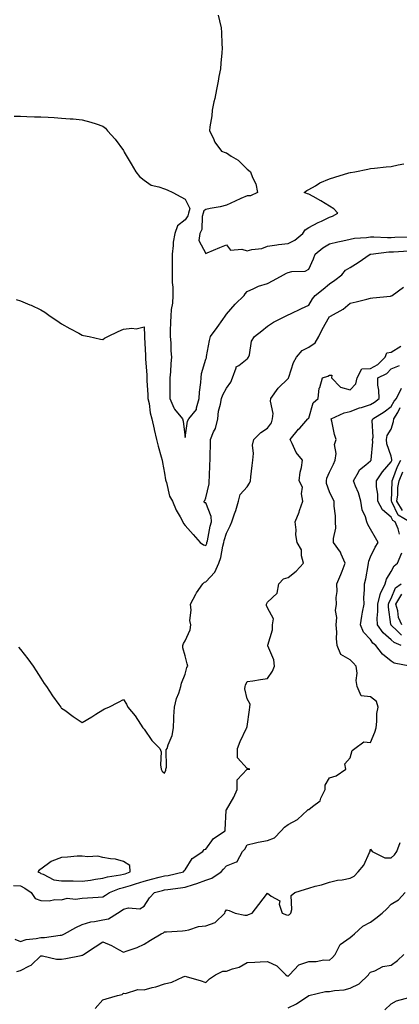
# Model space of a CAD drawing. Units: inches. Extents: x 1018643 to 1021283, y 7245098 to 7247738.
# Drawn here: x 1019878 to 1020062, y 7245978 to 7246456 of the extents above; entities that cross this region are included whole.
import ezdxf

# ---------------------------------------------------------------- set-up
doc = ezdxf.new("R2010")
doc.units = ezdxf.units.IN
doc.header["$MEASUREMENT"] = 0
doc.layers.add('Contour_10187245', color=7, linetype='Continuous', true_color=0xda2c9b)

msp = doc.modelspace()

# ---------------------------------------------------------------- linework, layer by layer
at = {"layer": 'Contour_10187245'}
for points in [[(1019974.09, 7246457.96, 3081), (1019974.63, 7246455.34, 3081), (1019975.49, 7246451.92, 3081), (1019975.71, 7246449.58, 3081), (1019975.88, 7246444.09, 3081), (1019976.07, 7246441.92, 3081), (1019975.89, 7246439.76, 3081), (1019975.33, 7246434.64, 3081), (1019975.12, 7246431.92, 3081), (1019974.44, 7246428.31, 3081), (1019973.99, 7246425.98, 3081), (1019973.25, 7246421.92, 3081), (1019972.4, 7246417.57, 3081), (1019972.01, 7246415.88, 3081), (1019971.19, 7246411.92, 3081), (1019970.91, 7246409.06, 3081), (1019969.98, 7246403.85, 3081), (1019969.77, 7246401.92, 3081), (1019971.58, 7246398.39, 3081), (1019972.47, 7246396.34, 3081), (1019975.65, 7246391.92, 3081), (1019977.39, 7246391.26, 3081), (1019978.05, 7246391.1, 3081), (1019980.43, 7246389.54, 3081), (1019983.73, 7246387.6, 3081), (1019988.05, 7246383.28, 3081), (1019988.84, 7246382.71, 3081), (1019989.82, 7246381.92, 3081), (1019990.76, 7246379.21, 3081), (1019992.28, 7246376.15, 3081), (1019993.21, 7246371.92, 3081), (1019989.73, 7246370.24, 3081), (1019988.05, 7246370.28, 3081), (1019985.08, 7246368.95, 3081), (1019982.26, 7246367.71, 3081), (1019978.05, 7246365.77, 3081), (1019975.02, 7246364.95, 3081), (1019970.22, 7246364.09, 3081), (1019968.05, 7246363.58, 3081), (1019967.05, 7246362.92, 3081), (1019966.8, 7246361.92, 3081), (1019966.34, 7246360.21, 3081), (1019966.08, 7246353.89, 3081), (1019965.08, 7246351.92, 3081), (1019964.72, 7246348.59, 3081), (1019968.05, 7246342.34, 3081), (1019968.77, 7246342.64, 3081), (1019974.78, 7246345.19, 3081), (1019978.05, 7246346.55, 3081), (1019980.07, 7246343.94, 3081), (1019985.52, 7246344.45, 3081), (1019988.05, 7246343.64, 3081), (1019990.34, 7246344.21, 3081), (1019995.21, 7246344.76, 3081), (1019998.05, 7246345.76, 3081), (1020002.56, 7246346.43, 3081), (1020003.32, 7246346.65, 3081), (1020008.05, 7246347.17, 3081), (1020011.18, 7246348.79, 3081), (1020015.11, 7246351.92, 3081), (1020016.25, 7246353.72, 3081), (1020018.05, 7246354.83, 3081), (1020022.63, 7246357.34, 3081), (1020024.13, 7246358, 3081), (1020028.05, 7246359.86, 3081), (1020029.53, 7246360.44, 3081), (1020032.13, 7246361.92, 3081), (1020030.18, 7246364.05, 3081), (1020028.05, 7246365.29, 3081), (1020023.95, 7246367.82, 3081), (1020020.09, 7246369.88, 3081), (1020018.05, 7246371.02, 3081), (1020017.39, 7246371.26, 3081), (1020015.81, 7246371.92, 3081), (1020017.1, 7246372.87, 3081), (1020018.05, 7246373.28, 3081), (1020021.3, 7246375.17, 3081), (1020023.42, 7246376.55, 3081), (1020028.05, 7246378.52, 3081), (1020030.62, 7246379.35, 3081), (1020037.53, 7246381.4, 3081), (1020038.05, 7246381.57, 3081), (1020038.35, 7246381.62, 3081), (1020040.34, 7246381.92, 3081), (1020046.74, 7246383.23, 3081), (1020048.05, 7246383.54, 3081), (1020049.86, 7246383.73, 3081), (1020055.61, 7246384.36, 3081), (1020058.05, 7246384.61, 3081), (1020061.4, 7246385.27, 3081), (1020064.22, 7246385.75, 3081)], [(1019875.07, 7246408.94, 3080), (1019878.05, 7246408.9, 3080), (1019881.16, 7246408.81, 3080), (1019884.82, 7246408.69, 3080), (1019888.05, 7246408.59, 3080), (1019891.56, 7246408.41, 3080), (1019894.39, 7246408.26, 3080), (1019898.05, 7246408.08, 3080), (1019902.25, 7246407.72, 3080), (1019903.73, 7246407.6, 3080), (1019908.05, 7246407.24, 3080), (1019912.23, 7246406.1, 3080), (1019914.79, 7246405.18, 3080), (1019918.05, 7246404.17, 3080), (1019919.3, 7246403.17, 3080), (1019920.33, 7246401.92, 3080), (1019924, 7246397.87, 3080), (1019928.05, 7246392.32, 3080), (1019928.18, 7246392.05, 3080), (1019928.22, 7246391.92, 3080), (1019928.44, 7246391.53, 3080), (1019931.88, 7246385.75, 3080), (1019934.01, 7246381.92, 3080), (1019935.87, 7246379.74, 3080), (1019938.05, 7246377.94, 3080), (1019941.57, 7246375.44, 3080), (1019945.29, 7246374.68, 3080), (1019948.05, 7246373.62, 3080), (1019949.3, 7246373.17, 3080), (1019952.07, 7246371.92, 3080), (1019955.88, 7246369.75, 3080), (1019958.05, 7246368.65, 3080), (1019960.23, 7246364.1, 3080), (1019959.67, 7246361.92, 3080), (1019959.33, 7246360.64, 3080), (1019958.05, 7246358.69, 3080), (1019954.27, 7246355.7, 3080), (1019953.07, 7246351.92, 3080), (1019952.24, 7246347.73, 3080), (1019952.26, 7246346.13, 3080), (1019951.68, 7246341.92, 3080), (1019951.73, 7246338.24, 3080), (1019951.72, 7246335.59, 3080), (1019951.78, 7246331.92, 3080), (1019951.77, 7246328.2, 3080), (1019952.1, 7246325.97, 3080), (1019952.09, 7246321.92, 3080), (1019951.86, 7246318.11, 3080), (1019951.26, 7246315.13, 3080), (1019951.01, 7246311.92, 3080), (1019950.94, 7246309.03, 3080), (1019950.76, 7246304.63, 3080), (1019950.71, 7246301.92, 3080), (1019951.01, 7246298.96, 3080), (1019951.07, 7246294.94, 3080), (1019951.44, 7246291.92, 3080), (1019951.1, 7246288.87, 3080), (1019950.92, 7246284.79, 3080), (1019950.64, 7246281.92, 3080), (1019950.58, 7246279.39, 3080), (1019950.65, 7246274.52, 3080), (1019950.6, 7246271.92, 3080), (1019952.61, 7246267.36, 3080), (1019952.8, 7246266.67, 3080), (1019956.8, 7246261.92, 3080), (1019956.99, 7246260.86, 3080), (1019958.05, 7246252.97, 3080), (1019959.16, 7246260.81, 3080), (1019959.75, 7246261.92, 3080), (1019963.53, 7246266.44, 3080), (1019963.49, 7246267.36, 3080), (1019964.84, 7246271.92, 3080), (1019964.97, 7246275, 3080), (1019965.68, 7246279.55, 3080), (1019965.81, 7246281.92, 3080), (1019965.9, 7246284.07, 3080), (1019968.05, 7246291, 3080), (1019968.31, 7246291.66, 3080), (1019968.35, 7246291.92, 3080), (1019968.44, 7246292.31, 3080), (1019969.88, 7246300.09, 3080), (1019970.33, 7246301.92, 3080), (1019973.64, 7246306.33, 3080), (1019976.28, 7246310.15, 3080), (1019977.52, 7246311.92, 3080), (1019977.72, 7246312.25, 3080), (1019978.05, 7246312.84, 3080), (1019982.34, 7246317.63, 3080), (1019986.59, 7246321.92, 3080), (1019987.2, 7246322.77, 3080), (1019988.05, 7246323.79, 3080), (1019991.35, 7246325.22, 3080), (1019993.55, 7246326.42, 3080), (1019998.05, 7246327.76, 3080), (1020000.8, 7246329.17, 3080), (1020005.79, 7246331.92, 3080), (1020007.22, 7246332.75, 3080), (1020008.05, 7246333.13, 3080), (1020009.73, 7246333.6, 3080), (1020016.29, 7246333.68, 3080), (1020018.05, 7246334.72, 3080), (1020020.26, 7246339.71, 3080), (1020021.17, 7246341.92, 3080), (1020024.89, 7246345.08, 3080), (1020028.05, 7246346.95, 3080), (1020032.1, 7246347.87, 3080), (1020034.52, 7246348.39, 3080), (1020038.05, 7246349.18, 3080), (1020040.27, 7246349.7, 3080), (1020046.11, 7246349.98, 3080), (1020048.05, 7246350.32, 3080), (1020049.59, 7246350.38, 3080), (1020056.19, 7246350.06, 3080), (1020058.05, 7246350.12, 3080), (1020059.77, 7246350.2, 3080), (1020066.54, 7246350.41, 3080)], [(1019876.07, 7246319.94, 3079), (1019878.05, 7246319.3, 3079), (1019882.58, 7246317.39, 3079), (1019883.25, 7246317.12, 3079), (1019888.05, 7246314.84, 3079), (1019889.86, 7246313.73, 3079), (1019892.56, 7246311.92, 3079), (1019895.82, 7246309.69, 3079), (1019898.05, 7246308.17, 3079), (1019902.01, 7246305.88, 3079), (1019906.38, 7246303.59, 3079), (1019908.05, 7246302.69, 3079), (1019908.65, 7246302.52, 3079), (1019911.44, 7246301.92, 3079), (1019916.88, 7246300.75, 3079), (1019918.05, 7246300.54, 3079), (1019918.89, 7246301.08, 3079), (1019920.47, 7246301.92, 3079), (1019925.52, 7246304.45, 3079), (1019928.05, 7246305.46, 3079), (1019932.15, 7246306.02, 3079), (1019934.31, 7246305.66, 3079), (1019938.05, 7246306.71, 3079), (1019938.35, 7246302.22, 3079), (1019938.35, 7246301.92, 3079), (1019938.36, 7246301.61, 3079), (1019938.8, 7246292.67, 3079), (1019938.83, 7246291.92, 3079), (1019938.83, 7246291.14, 3079), (1019939.39, 7246283.26, 3079), (1019939.39, 7246281.92, 3079), (1019939.45, 7246280.52, 3079), (1019939.88, 7246273.75, 3079), (1019939.94, 7246271.92, 3079), (1019940.48, 7246269.49, 3079), (1019941.07, 7246264.94, 3079), (1019941.91, 7246261.92, 3079), (1019942.96, 7246257.01, 3079), (1019942.99, 7246256.86, 3079), (1019944.09, 7246251.92, 3079), (1019944.85, 7246248.72, 3079), (1019946.37, 7246243.6, 3079), (1019946.81, 7246241.92, 3079), (1019946.98, 7246240.85, 3079), (1019948.05, 7246235.56, 3079), (1019948.52, 7246232.39, 3079), (1019948.57, 7246231.92, 3079), (1019948.89, 7246231.08, 3079), (1019950.49, 7246224.36, 3079), (1019951.96, 7246221.92, 3079), (1019953.7, 7246217.57, 3079), (1019955.62, 7246214.35, 3079), (1019956.91, 7246211.92, 3079), (1019957.3, 7246211.17, 3079), (1019958.05, 7246210.13, 3079), (1019961.95, 7246205.82, 3079), (1019965.39, 7246201.92, 3079), (1019966.92, 7246200.79, 3079), (1019968.05, 7246200.43, 3079), (1019968.5, 7246201.47, 3079), (1019968.62, 7246201.92, 3079), (1019968.79, 7246202.66, 3079), (1019970.19, 7246209.78, 3079), (1019970.75, 7246211.92, 3079), (1019970.68, 7246214.55, 3079), (1019968.05, 7246221.17, 3079), (1019967.37, 7246221.24, 3079), (1019967.29, 7246221.92, 3079), (1019967.65, 7246222.32, 3079), (1019968.05, 7246223.6, 3079), (1019969.61, 7246230.36, 3079), (1019969.71, 7246231.92, 3079), (1019969.9, 7246233.77, 3079), (1019969.99, 7246239.98, 3079), (1019970.23, 7246241.92, 3079), (1019970.23, 7246244.1, 3079), (1019970.3, 7246249.67, 3079), (1019970.3, 7246251.92, 3079), (1019971.85, 7246255.72, 3079), (1019972.7, 7246257.27, 3079), (1019973.88, 7246261.92, 3079), (1019974.26, 7246265.71, 3079), (1019975.25, 7246269.12, 3079), (1019975.66, 7246271.92, 3079), (1019976.32, 7246273.65, 3079), (1019978.05, 7246276.89, 3079), (1019980.15, 7246279.82, 3079), (1019981.04, 7246281.92, 3079), (1019982.81, 7246286.68, 3079), (1019982.79, 7246287.18, 3079), (1019984.03, 7246287.9, 3079), (1019988.05, 7246291.09, 3079), (1019988.52, 7246291.45, 3079), (1019988.8, 7246291.92, 3079), (1019989.21, 7246293.08, 3079), (1019990.23, 7246299.74, 3079), (1019991.71, 7246301.92, 3079), (1019995.18, 7246304.79, 3079), (1019998.05, 7246306.93, 3079), (1020000.96, 7246309.01, 3079), (1020006.79, 7246311.92, 3079), (1020007.68, 7246312.29, 3079), (1020008.05, 7246312.52, 3079), (1020009.16, 7246313.03, 3079), (1020014.44, 7246315.53, 3079), (1020018.05, 7246317.17, 3079), (1020019.78, 7246320.19, 3079), (1020021.18, 7246321.92, 3079), (1020024.96, 7246325.01, 3079), (1020028.05, 7246327.57, 3079), (1020030.67, 7246329.3, 3079), (1020034.08, 7246331.92, 3079), (1020035.82, 7246334.15, 3079), (1020038.05, 7246335.56, 3079), (1020042.06, 7246337.91, 3079), (1020047.82, 7246341.92, 3079), (1020047.99, 7246341.98, 3079), (1020048.05, 7246341.99, 3079), (1020048.13, 7246342, 3079), (1020056.96, 7246343.01, 3079), (1020058.05, 7246343.04, 3079), (1020059.23, 7246343.1, 3079), (1020066.44, 7246343.53, 3079)], [(1019877.15, 7246151.02, 3078), (1019878.05, 7246149.94, 3078), (1019881.62, 7246145.49, 3078), (1019884.22, 7246141.92, 3078), (1019885.77, 7246139.64, 3078), (1019888.05, 7246136.06, 3078), (1019889.65, 7246133.52, 3078), (1019890.7, 7246131.92, 3078), (1019893.61, 7246127.48, 3078), (1019896.68, 7246123.29, 3078), (1019897.68, 7246121.92, 3078), (1019897.84, 7246121.71, 3078), (1019898.05, 7246121.49, 3078), (1019899.55, 7246120.42, 3078), (1019903.62, 7246117.49, 3078), (1019908.05, 7246114.51, 3078), (1019912.67, 7246117.3, 3078), (1019914.66, 7246118.53, 3078), (1019918.05, 7246120.59, 3078), (1019918.85, 7246121.12, 3078), (1019920.93, 7246121.92, 3078), (1019925.65, 7246124.32, 3078), (1019928.05, 7246125.68, 3078), (1019929.51, 7246123.38, 3078), (1019930.28, 7246121.92, 3078), (1019933.8, 7246117.67, 3078), (1019936.27, 7246113.7, 3078), (1019937.44, 7246111.92, 3078), (1019937.74, 7246111.61, 3078), (1019938.05, 7246111.32, 3078), (1019941.92, 7246105.79, 3078), (1019945.7, 7246101.92, 3078), (1019946.37, 7246100.24, 3078), (1019946.04, 7246093.93, 3078), (1019946.44, 7246091.92, 3078), (1019946.94, 7246090.81, 3078), (1019948.05, 7246089.9, 3078), (1019948.58, 7246091.39, 3078), (1019948.72, 7246091.92, 3078), (1019948.99, 7246092.86, 3078), (1019948.79, 7246101.18, 3078), (1019949.31, 7246101.92, 3078), (1019949.72, 7246103.59, 3078), (1019951.76, 7246108.21, 3078), (1019952.32, 7246111.92, 3078), (1019952.55, 7246116.42, 3078), (1019952.51, 7246117.46, 3078), (1019952.79, 7246121.92, 3078), (1019953.83, 7246126.14, 3078), (1019954.94, 7246128.81, 3078), (1019955.95, 7246131.92, 3078), (1019956.32, 7246133.65, 3078), (1019958.05, 7246137.92, 3078), (1019958.81, 7246141.16, 3078), (1019959.25, 7246141.92, 3078), (1019959.07, 7246142.94, 3078), (1019958.05, 7246146.95, 3078), (1019956.95, 7246150.82, 3078), (1019956.91, 7246151.92, 3078), (1019957.15, 7246152.82, 3078), (1019958.05, 7246154.12, 3078), (1019960.42, 7246159.55, 3078), (1019960.72, 7246161.92, 3078), (1019960.25, 7246164.12, 3078), (1019960.92, 7246169.05, 3078), (1019960.58, 7246171.92, 3078), (1019963.13, 7246176.84, 3078), (1019963.56, 7246177.43, 3078), (1019966.63, 7246181.92, 3078), (1019967.36, 7246182.61, 3078), (1019968.05, 7246182.81, 3078), (1019972.42, 7246187.55, 3078), (1019974.43, 7246191.92, 3078), (1019975.34, 7246194.63, 3078), (1019976.29, 7246200.16, 3078), (1019976.75, 7246201.92, 3078), (1019977.01, 7246202.96, 3078), (1019978.05, 7246206.48, 3078), (1019979.95, 7246210.02, 3078), (1019980.76, 7246211.92, 3078), (1019982.04, 7246215.91, 3078), (1019982.57, 7246217.4, 3078), (1019983.9, 7246221.92, 3078), (1019984.76, 7246225.21, 3078), (1019988.05, 7246228.96, 3078), (1019989.27, 7246230.7, 3078), (1019989.68, 7246231.92, 3078), (1019989.91, 7246233.78, 3078), (1019990.6, 7246239.37, 3078), (1019990.9, 7246241.92, 3078), (1019991.27, 7246245.14, 3078), (1019990.78, 7246249.19, 3078), (1019991.34, 7246251.92, 3078), (1019994.7, 7246255.27, 3078), (1019998.05, 7246257.38, 3078), (1019999.88, 7246260.09, 3078), (1020000.48, 7246261.92, 3078), (1020000.7, 7246264.57, 3078), (1019999.47, 7246270.5, 3078), (1019999.68, 7246271.92, 3078), (1020003.1, 7246276.87, 3078), (1020008.05, 7246281.6, 3078), (1020008.2, 7246281.77, 3078), (1020008.23, 7246281.92, 3078), (1020008.35, 7246282.22, 3078), (1020010.69, 7246289.28, 3078), (1020012.15, 7246291.92, 3078), (1020014.82, 7246295.15, 3078), (1020018.05, 7246296.71, 3078), (1020021.15, 7246298.82, 3078), (1020022.94, 7246301.92, 3078), (1020024.55, 7246305.42, 3078), (1020028.05, 7246311.65, 3078), (1020028.26, 7246311.71, 3078), (1020028.52, 7246311.92, 3078), (1020034.66, 7246315.31, 3078), (1020038.05, 7246318.23, 3078), (1020041.09, 7246318.88, 3078), (1020046.28, 7246320.15, 3078), (1020048.05, 7246320.55, 3078), (1020049.15, 7246320.82, 3078), (1020057.7, 7246321.57, 3078), (1020058.05, 7246321.64, 3078), (1020058.21, 7246321.76, 3078), (1020058.44, 7246321.92, 3078), (1020064.07, 7246325.9, 3078)], [(1019874.69, 7246035.28, 3077), (1019878.05, 7246035.21, 3077), (1019880.23, 7246034.1, 3077), (1019883.34, 7246031.92, 3077), (1019885.15, 7246029.02, 3077), (1019888.05, 7246028.05, 3077), (1019892.08, 7246027.89, 3077), (1019894.72, 7246028.59, 3077), (1019898.05, 7246028.31, 3077), (1019900.8, 7246029.17, 3077), (1019904.85, 7246028.72, 3077), (1019908.05, 7246029.22, 3077), (1019910.55, 7246029.42, 3077), (1019915.75, 7246029.62, 3077), (1019918.05, 7246029.78, 3077), (1019919.35, 7246030.62, 3077), (1019921.23, 7246031.92, 3077), (1019926.11, 7246033.86, 3077), (1019928.05, 7246034.32, 3077), (1019931.53, 7246035.4, 3077), (1019933.88, 7246036.09, 3077), (1019938.05, 7246037.44, 3077), (1019941.61, 7246038.36, 3077), (1019945.48, 7246039.35, 3077), (1019948.05, 7246040.01, 3077), (1019949.7, 7246040.27, 3077), (1019957.28, 7246041.92, 3077), (1019957.5, 7246042.47, 3077), (1019958.05, 7246042.94, 3077), (1019961.44, 7246048.53, 3077), (1019966.59, 7246051.92, 3077), (1019967.21, 7246052.76, 3077), (1019968.05, 7246053.03, 3077), (1019971.73, 7246058.24, 3077), (1019977.41, 7246061.92, 3077), (1019977.51, 7246062.46, 3077), (1019977.9, 7246071.77, 3077), (1019977.92, 7246071.92, 3077), (1019977.93, 7246072.04, 3077), (1019978.05, 7246072.07, 3077), (1019981.66, 7246078.31, 3077), (1019983.26, 7246081.92, 3077), (1019983.27, 7246086.7, 3077), (1019988.05, 7246091.78, 3077), (1019988.15, 7246091.82, 3077), (1019989.4, 7246091.92, 3077), (1019988.26, 7246092.13, 3077), (1019988.05, 7246092.2, 3077), (1019983.49, 7246097.36, 3077), (1019983.46, 7246101.92, 3077), (1019984.69, 7246105.28, 3077), (1019987.84, 7246111.71, 3077), (1019987.93, 7246111.92, 3077), (1019987.96, 7246112.01, 3077), (1019988.05, 7246112.64, 3077), (1019989.27, 7246120.7, 3077), (1019989.47, 7246121.92, 3077), (1019989.58, 7246123.45, 3077), (1019988.05, 7246126.07, 3077), (1019987.02, 7246130.89, 3077), (1019987.08, 7246131.92, 3077), (1019987.32, 7246132.65, 3077), (1019988.05, 7246134.4, 3077), (1019990.89, 7246134.76, 3077), (1019994.54, 7246135.43, 3077), (1019998.05, 7246135.83, 3077), (1020000.46, 7246139.51, 3077), (1020001.4, 7246141.92, 3077), (1020001.11, 7246144.98, 3077), (1019998.15, 7246151.82, 3077), (1019998.13, 7246151.92, 3077), (1019998.13, 7246152, 3077), (1020000.48, 7246159.49, 3077), (1020000.47, 7246161.92, 3077), (1020000.92, 7246164.79, 3077), (1019998.05, 7246170.26, 3077), (1019997.49, 7246171.36, 3077), (1019997.52, 7246171.92, 3077), (1019997.72, 7246172.25, 3077), (1019998.05, 7246172.93, 3077), (1020002.71, 7246177.26, 3077), (1020003.53, 7246181.92, 3077), (1020005.76, 7246184.21, 3077), (1020008.05, 7246184.98, 3077), (1020011.97, 7246188, 3077), (1020015.45, 7246191.92, 3077), (1020014.51, 7246195.46, 3077), (1020014.51, 7246198.38, 3077), (1020012.47, 7246201.92, 3077), (1020011.79, 7246205.66, 3077), (1020011.85, 7246208.12, 3077), (1020011.36, 7246211.92, 3077), (1020013.31, 7246216.66, 3077), (1020013.55, 7246217.42, 3077), (1020015.13, 7246221.92, 3077), (1020014.43, 7246225.54, 3077), (1020014.99, 7246228.86, 3077), (1020013.39, 7246231.92, 3077), (1020013.86, 7246236.11, 3077), (1020014.44, 7246238.31, 3077), (1020014.98, 7246241.92, 3077), (1020011.83, 7246245.7, 3077), (1020009.92, 7246250.05, 3077), (1020008.92, 7246251.92, 3077), (1020013.08, 7246256.89, 3077), (1020013.64, 7246257.51, 3077), (1020017.63, 7246261.92, 3077), (1020017.88, 7246262.09, 3077), (1020018.05, 7246262.3, 3077), (1020020.17, 7246269.8, 3077), (1020022.57, 7246271.92, 3077), (1020023.12, 7246276.85, 3077), (1020023.32, 7246277.19, 3077), (1020024.73, 7246281.92, 3077), (1020027.21, 7246282.76, 3077), (1020028.05, 7246283.18, 3077), (1020029.28, 7246283.15, 3077), (1020029.12, 7246281.92, 3077), (1020033.45, 7246277.32, 3077), (1020038.05, 7246276.02, 3077), (1020040.92, 7246279.05, 3077), (1020041.59, 7246281.92, 3077), (1020043.76, 7246286.21, 3077), (1020048.05, 7246286.36, 3077), (1020051.54, 7246288.43, 3077), (1020055.09, 7246291.92, 3077), (1020055.95, 7246294.02, 3077), (1020058.05, 7246294.29, 3077), (1020062.71, 7246297.26, 3077)], [(1019875.43, 7246009.3, 3076), (1019878.05, 7246008.15, 3076), (1019880.78, 7246009.19, 3076), (1019885.69, 7246009.56, 3076), (1019888.05, 7246010.13, 3076), (1019889.82, 7246010.15, 3076), (1019897.38, 7246011.25, 3076), (1019898.05, 7246011.26, 3076), (1019898.56, 7246011.41, 3076), (1019899.46, 7246011.92, 3076), (1019904.95, 7246015.02, 3076), (1019908.05, 7246016.38, 3076), (1019912.3, 7246017.67, 3076), (1019913.95, 7246017.82, 3076), (1019918.05, 7246018.72, 3076), (1019920.87, 7246019.1, 3076), (1019925.18, 7246021.92, 3076), (1019926.93, 7246023.04, 3076), (1019928.05, 7246023.81, 3076), (1019930.58, 7246024.45, 3076), (1019936.02, 7246023.95, 3076), (1019938.05, 7246025.36, 3076), (1019940.67, 7246029.3, 3076), (1019943.09, 7246031.92, 3076), (1019947.05, 7246032.92, 3076), (1019948.05, 7246033.18, 3076), (1019949.54, 7246033.41, 3076), (1019955.79, 7246034.18, 3076), (1019958.05, 7246034.58, 3076), (1019962.01, 7246035.88, 3076), (1019963.64, 7246036.33, 3076), (1019968.05, 7246037.99, 3076), (1019971.02, 7246038.95, 3076), (1019975.45, 7246041.92, 3076), (1019976.64, 7246043.33, 3076), (1019978.05, 7246044.95, 3076), (1019982.96, 7246046.83, 3076), (1019983.2, 7246046.77, 3076), (1019983.19, 7246047.06, 3076), (1019985.88, 7246051.92, 3076), (1019986.97, 7246053, 3076), (1019988.05, 7246055.13, 3076), (1019992.13, 7246056, 3076), (1019993.51, 7246056.46, 3076), (1019998.05, 7246057.16, 3076), (1020001.46, 7246058.51, 3076), (1020004.6, 7246061.92, 3076), (1020006.21, 7246063.76, 3076), (1020008.05, 7246065.05, 3076), (1020012.51, 7246067.46, 3076), (1020017.42, 7246071.92, 3076), (1020017.77, 7246072.2, 3076), (1020018.05, 7246072.21, 3076), (1020019.77, 7246073.64, 3076), (1020023.58, 7246076.39, 3076), (1020023.95, 7246077.82, 3076), (1020025.98, 7246081.92, 3076), (1020025.94, 7246084.03, 3076), (1020028.05, 7246087.69, 3076), (1020031.28, 7246088.69, 3076), (1020035.96, 7246091.92, 3076), (1020035.53, 7246094.44, 3076), (1020038.05, 7246097.3, 3076), (1020039.05, 7246100.92, 3076), (1020040.37, 7246101.92, 3076), (1020044.83, 7246105.14, 3076), (1020048.05, 7246104.86, 3076), (1020050.08, 7246109.89, 3076), (1020050.66, 7246111.92, 3076), (1020051.09, 7246114.96, 3076), (1020051.14, 7246118.83, 3076), (1020051.72, 7246121.92, 3076), (1020050.83, 7246124.7, 3076), (1020048.05, 7246127.05, 3076), (1020043.53, 7246127.4, 3076), (1020041.49, 7246131.92, 3076), (1020040.97, 7246134.84, 3076), (1020041.45, 7246138.52, 3076), (1020041.1, 7246141.92, 3076), (1020039.58, 7246143.45, 3076), (1020038.05, 7246144.91, 3076), (1020033.66, 7246147.53, 3076), (1020031.85, 7246151.92, 3076), (1020031.46, 7246155.33, 3076), (1020031.61, 7246158.36, 3076), (1020031.31, 7246161.92, 3076), (1020031.6, 7246165.47, 3076), (1020031.01, 7246168.96, 3076), (1020031.44, 7246171.92, 3076), (1020031.28, 7246175.15, 3076), (1020031.84, 7246178.13, 3076), (1020031.72, 7246181.92, 3076), (1020033.59, 7246186.38, 3076), (1020034.18, 7246188.05, 3076), (1020035.66, 7246191.92, 3076), (1020033.71, 7246196.26, 3076), (1020033.39, 7246197.26, 3076), (1020030.01, 7246201.92, 3076), (1020029.96, 7246203.83, 3076), (1020031.13, 7246208.84, 3076), (1020031.08, 7246211.92, 3076), (1020031.03, 7246214.9, 3076), (1020030.43, 7246219.54, 3076), (1020030.39, 7246221.92, 3076), (1020029.52, 7246223.39, 3076), (1020028.05, 7246226.55, 3076), (1020026.71, 7246230.58, 3076), (1020026.56, 7246231.92, 3076), (1020026.8, 7246233.17, 3076), (1020028.05, 7246236.04, 3076), (1020030.04, 7246239.93, 3076), (1020030.82, 7246241.92, 3076), (1020031.3, 7246245.17, 3076), (1020030.53, 7246249.44, 3076), (1020031.35, 7246251.92, 3076), (1020030.57, 7246254.44, 3076), (1020029.19, 7246260.78, 3076), (1020028.89, 7246261.92, 3076), (1020035.13, 7246264.84, 3076), (1020038.05, 7246265.49, 3076), (1020042.69, 7246267.28, 3076), (1020043.67, 7246267.54, 3076), (1020048.05, 7246268.95, 3076), (1020049.86, 7246270.11, 3076), (1020052.16, 7246271.92, 3076), (1020052.07, 7246275.94, 3076), (1020051.6, 7246278.37, 3076), (1020051.5, 7246281.92, 3076), (1020055.89, 7246284.08, 3076), (1020058.05, 7246286.19, 3076), (1020062.12, 7246287.85, 3076)], [(1020067.15, 7246141.92, 3075), (1020059.51, 7246143.38, 3075), (1020058.05, 7246144.33, 3075), (1020053.86, 7246147.73, 3075), (1020050.62, 7246151.92, 3075), (1020049.16, 7246153.03, 3075), (1020048.05, 7246154.88, 3075), (1020044.57, 7246158.44, 3075), (1020043.07, 7246161.92, 3075), (1020043.86, 7246166.11, 3075), (1020044.15, 7246168.02, 3075), (1020044.84, 7246171.92, 3075), (1020044.77, 7246175.2, 3075), (1020045.15, 7246179.02, 3075), (1020045.07, 7246181.92, 3075), (1020045.66, 7246184.31, 3075), (1020046.82, 7246190.69, 3075), (1020047.09, 7246191.92, 3075), (1020047.14, 7246192.83, 3075), (1020048.05, 7246194.93, 3075), (1020050.27, 7246199.7, 3075), (1020051.72, 7246201.92, 3075), (1020050.34, 7246204.21, 3075), (1020048.05, 7246208.46, 3075), (1020046.74, 7246210.61, 3075), (1020046.2, 7246211.92, 3075), (1020045.55, 7246214.42, 3075), (1020043.97, 7246217.84, 3075), (1020043.35, 7246221.92, 3075), (1020042.15, 7246226.02, 3075), (1020040.73, 7246229.24, 3075), (1020039.74, 7246231.92, 3075), (1020042.17, 7246236.04, 3075), (1020042.71, 7246237.26, 3075), (1020045.76, 7246239.63, 3075), (1020048.05, 7246241.57, 3075), (1020048.19, 7246241.78, 3075), (1020048.3, 7246241.92, 3075), (1020048.27, 7246242.14, 3075), (1020049.13, 7246250.84, 3075), (1020049.03, 7246251.92, 3075), (1020049.27, 7246253.14, 3075), (1020048.76, 7246261.21, 3075), (1020049.06, 7246261.92, 3075), (1020054.64, 7246265.33, 3075), (1020058.05, 7246267.93, 3075), (1020059.4, 7246270.57, 3075), (1020060.68, 7246271.92, 3075), (1020063.08, 7246276.89, 3075)], [(1020062.13, 7246206, 3074), (1020061.38, 7246208.59, 3074), (1020060.03, 7246211.92, 3074), (1020058.79, 7246212.66, 3074), (1020058.05, 7246214.25, 3074), (1020053.87, 7246217.74, 3074), (1020051.58, 7246221.92, 3074), (1020051.47, 7246225.34, 3074), (1020050.94, 7246229.03, 3074), (1020050.82, 7246231.92, 3074), (1020053.76, 7246236.21, 3074), (1020058.05, 7246241.03, 3074), (1020058.28, 7246241.69, 3074), (1020058.41, 7246241.92, 3074), (1020058.4, 7246242.27, 3074), (1020058.05, 7246243.86, 3074), (1020055.93, 7246249.8, 3074), (1020055.72, 7246251.92, 3074), (1020056.12, 7246253.85, 3074), (1020058.05, 7246257.01, 3074), (1020059.23, 7246260.74, 3074), (1020059.32, 7246261.92, 3074), (1020061.21, 7246265.08, 3074), (1020062.45, 7246267.52, 3074)], [(1020066.84, 7246211.92, 3073), (1020061.34, 7246215.21, 3073), (1020058.34, 7246221.63, 3073), (1020058.16, 7246221.92, 3073), (1020058.18, 7246222.05, 3073), (1020058.43, 7246231.54, 3073), (1020058.5, 7246231.92, 3073), (1020058.84, 7246232.71, 3073), (1020061.08, 7246238.89, 3073), (1020062.71, 7246241.92, 3073)], [(1020063.58, 7246217.45, 3072), (1020060.75, 7246221.92, 3072), (1020061.2, 7246225.07, 3072), (1020061.3, 7246228.67, 3072), (1020061.93, 7246231.92, 3072), (1020063.75, 7246236.22, 3072)], [(1020062.93, 7246151.92, 3074), (1020059.49, 7246153.36, 3074), (1020058.05, 7246154.73, 3074), (1020054.11, 7246157.98, 3074), (1020051.37, 7246161.92, 3074), (1020051.27, 7246165.14, 3074), (1020051.57, 7246168.4, 3074), (1020051.49, 7246171.92, 3074), (1020052.75, 7246176.62, 3074), (1020052.78, 7246177.19, 3074), (1020055.03, 7246181.92, 3074), (1020055.77, 7246184.2, 3074), (1020058.05, 7246187.91, 3074), (1020059.42, 7246190.55, 3074), (1020061.17, 7246191.92, 3074), (1020063.14, 7246196.83, 3074)], [(1020063.08, 7246156.95, 3073), (1020060.95, 7246159.02, 3073), (1020058.05, 7246161.8, 3073), (1020057.98, 7246161.85, 3073), (1020057.94, 7246161.92, 3073), (1020057.93, 7246162.04, 3073), (1020056.72, 7246170.59, 3073), (1020056.69, 7246171.92, 3073), (1020056.98, 7246172.99, 3073), (1020058.05, 7246174.71, 3073), (1020060.13, 7246179.84, 3073), (1020062.87, 7246181.92, 3073)], [(1020063.24, 7246161.92, 3072), (1020061.57, 7246165.44, 3072), (1020061.24, 7246168.73, 3072), (1020060.34, 7246171.92, 3072), (1020063.16, 7246176.81, 3072)], [(1019876.34, 7245993.63, 3075), (1019878.05, 7245994.01, 3075), (1019882.48, 7245996.35, 3075), (1019883.29, 7245996.68, 3075), (1019888.05, 7246001.24, 3075), (1019888.72, 7246001.25, 3075), (1019895.64, 7245999.51, 3075), (1019898.05, 7245999.54, 3075), (1019900.05, 7245999.92, 3075), (1019907.55, 7246001.42, 3075), (1019908.05, 7246001.52, 3075), (1019908.43, 7246001.54, 3075), (1019908.7, 7246001.92, 3075), (1019914.41, 7246005.56, 3075), (1019918.05, 7246008.03, 3075), (1019922.32, 7246006.19, 3075), (1019925.73, 7246004.24, 3075), (1019928.05, 7246003.02, 3075), (1019929.83, 7246003.7, 3075), (1019934.74, 7246005.23, 3075), (1019938.05, 7246006.79, 3075), (1019941.21, 7246008.76, 3075), (1019946.4, 7246011.92, 3075), (1019947.57, 7246012.4, 3075), (1019948.05, 7246012.78, 3075), (1019949.05, 7246012.92, 3075), (1019956.7, 7246013.27, 3075), (1019958.05, 7246013.49, 3075), (1019959.89, 7246013.76, 3075), (1019964.45, 7246015.52, 3075), (1019968.05, 7246015.81, 3075), (1019972.6, 7246017.37, 3075), (1019977.33, 7246021.92, 3075), (1019977.4, 7246022.57, 3075), (1019978.05, 7246023.53, 3075), (1019979.36, 7246023.23, 3075), (1019982.35, 7246021.92, 3075), (1019987.06, 7246020.93, 3075), (1019988.05, 7246020.99, 3075), (1019988.73, 7246021.24, 3075), (1019990.48, 7246021.92, 3075), (1019993.83, 7246026.14, 3075), (1019998.05, 7246031.61, 3075), (1019999.72, 7246030.25, 3075), (1020003.98, 7246027.85, 3075), (1020003.7, 7246026.27, 3075), (1020005.05, 7246021.92, 3075), (1020007.23, 7246021.1, 3075), (1020008.05, 7246020.91, 3075), (1020008.71, 7246021.26, 3075), (1020009.27, 7246021.92, 3075), (1020009.88, 7246023.75, 3075), (1020009.43, 7246030.54, 3075), (1020011.27, 7246031.92, 3075), (1020016.37, 7246033.6, 3075), (1020018.05, 7246034.08, 3075), (1020021.1, 7246034.97, 3075), (1020024.26, 7246035.71, 3075), (1020028.05, 7246037.01, 3075), (1020031.97, 7246038, 3075), (1020034.28, 7246038.15, 3075), (1020038.05, 7246038.85, 3075), (1020040.07, 7246039.9, 3075), (1020041.97, 7246041.92, 3075), (1020044.7, 7246045.27, 3075), (1020047.52, 7246051.39, 3075), (1020047.81, 7246051.92, 3075), (1020047.84, 7246052.13, 3075), (1020048.05, 7246052.96, 3075), (1020048.51, 7246052.38, 3075), (1020048.72, 7246051.92, 3075), (1020054.96, 7246048.83, 3075), (1020058.05, 7246048.77, 3075), (1020059.67, 7246050.3, 3075), (1020060.75, 7246051.92, 3075), (1020062.43, 7246056.3, 3075)], [(1019914.32, 7245975.65, 3074), (1019918.05, 7245979.88, 3074), (1019919.64, 7245980.33, 3074), (1019925.22, 7245981.92, 3074), (1019927.52, 7245982.45, 3074), (1019928.05, 7245983, 3074), (1019929.04, 7245982.91, 3074), (1019935.09, 7245984.88, 3074), (1019938.05, 7245984.75, 3074), (1019941.95, 7245985.82, 3074), (1019943.81, 7245986.16, 3074), (1019948.05, 7245987.66, 3074), (1019951.54, 7245988.43, 3074), (1019957.06, 7245990.93, 3074), (1019958.05, 7245991.26, 3074), (1019959.02, 7245990.95, 3074), (1019965.34, 7245989.21, 3074), (1019968.05, 7245988.27, 3074), (1019969.88, 7245990.09, 3074), (1019972.68, 7245991.92, 3074), (1019976.27, 7245993.7, 3074), (1019978.05, 7245993.79, 3074), (1019981.07, 7245994.94, 3074), (1019984.24, 7245995.73, 3074), (1019988.05, 7245997.99, 3074), (1019991.8, 7245998.17, 3074), (1019994.36, 7245998.23, 3074), (1019998.05, 7245998.39, 3074), (1020002.45, 7245996.32, 3074), (1020006.97, 7245991.92, 3074), (1020007.6, 7245991.47, 3074), (1020008.05, 7245991.33, 3074), (1020008.37, 7245991.6, 3074), (1020008.69, 7245991.92, 3074), (1020013.15, 7245996.82, 3074), (1020018.05, 7245998.51, 3074), (1020021.54, 7245998.43, 3074), (1020025.37, 7245999.24, 3074), (1020028.05, 7245999.15, 3074), (1020029.6, 7246000.37, 3074), (1020030.89, 7246001.92, 3074), (1020033.28, 7246006.69, 3074), (1020038.05, 7246010.03, 3074), (1020039.04, 7246010.93, 3074), (1020040.18, 7246011.92, 3074), (1020044.32, 7246015.65, 3074), (1020048.05, 7246017.61, 3074), (1020050.52, 7246019.45, 3074), (1020053.67, 7246021.92, 3074), (1020055.89, 7246024.08, 3074), (1020058.05, 7246026.25, 3074), (1020061.54, 7246028.43, 3074), (1020064.82, 7246031.92, 3074)], [(1020008.05, 7245975.93, 3073), (1020012.15, 7245977.82, 3073), (1020017.99, 7245981.92, 3073), (1020018.05, 7245981.98, 3073), (1020018.1, 7245981.97, 3073), (1020026.13, 7245983.84, 3073), (1020028.05, 7245983.83, 3073), (1020030.46, 7245984.33, 3073), (1020035.26, 7245984.71, 3073), (1020038.05, 7245985.51, 3073), (1020042.42, 7245987.55, 3073), (1020046.96, 7245991.92, 3073), (1020047.42, 7245992.55, 3073), (1020048.05, 7245993.32, 3073), (1020050.06, 7245993.93, 3073), (1020054.02, 7245995.95, 3073), (1020058.05, 7245996.64, 3073), (1020061.05, 7245998.92, 3073), (1020064.23, 7246001.92, 3073)], [(1020054.98, 7245974.99, 3072), (1020058.05, 7245977.9, 3072), (1020060.62, 7245979.35, 3072), (1020067.27, 7245981.14, 3072)]]:
    msp.add_polyline3d(points, dxfattribs=at)
msp.add_polyline3d([(1019928.05, 7246040.81, 3078), (1019928.9, 7246041.07, 3078), (1019931.39, 7246041.92, 3078), (1019931.23, 7246045.1, 3078), (1019928.05, 7246046.98, 3078), (1019924.25, 7246048.12, 3078), (1019921.74, 7246048.23, 3078), (1019918.05, 7246048.97, 3078), (1019915.67, 7246049.54, 3078), (1019910.75, 7246049.22, 3078), (1019908.05, 7246049.63, 3078), (1019905.66, 7246049.53, 3078), (1019900.86, 7246049.11, 3078), (1019898.05, 7246049, 3078), (1019893.24, 7246047.11, 3078), (1019892.93, 7246047.04, 3078), (1019888.05, 7246043.22, 3078), (1019887.21, 7246042.76, 3078), (1019886.55, 7246041.92, 3078), (1019887.58, 7246041.45, 3078), (1019888.05, 7246041.15, 3078), (1019889.13, 7246040.84, 3078), (1019894.3, 7246038.17, 3078), (1019898.05, 7246037.63, 3078), (1019902.42, 7246037.55, 3078), (1019903.68, 7246037.55, 3078), (1019908.05, 7246037.47, 3078), (1019912.07, 7246037.9, 3078), (1019914.57, 7246038.44, 3078), (1019918.05, 7246038.9, 3078), (1019920.35, 7246039.62, 3078), (1019926.59, 7246040.46, 3078)], close=True, dxfattribs=at)

doc.saveas('drawing.dxf')
